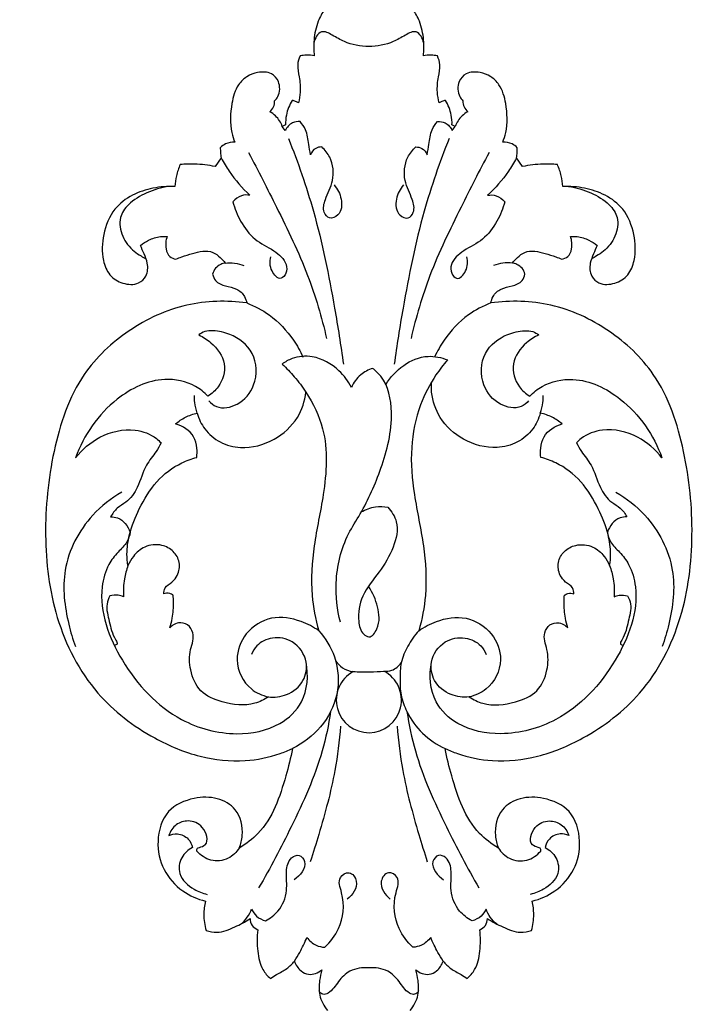
# Model space of a CAD drawing. Units: millimetres. Extents: x 4582 to 6582, y 4175 to 6175.
# Drawn here: x 5263 to 5367, y 5240 to 5392 of the extents above; entities that cross this region are included whole.
import ezdxf

# ---------------------------------------------------------------- set-up
doc = ezdxf.new("R2010")
doc.units = ezdxf.units.MM
doc.header["$MEASUREMENT"] = 0
doc.styles.add('Arial', font='arial.ttf')
doc.styles.add('Arial Black', font='txt')
doc.dimstyles.new('Default', dxfattribs={"dimtxt": 7, "dimasz": 1, "dimexe": 0.5, "dimexo": 0.5, "dimgap": 0.25, "dimtad": 1, "dimtoh": 1, "dimdec": 0, "dimzin": 1, "dimdsep": 46, "dimtxsty": 'Arial Black', "dimcen": 0.5, "dimazin": 0, "dimtfac": 1, "dimtdec": 4, "dimtix": 1, "dimtmove": 1, "dimatfit": 3, "dimfxl": 1, "dimtolj": 1, "dimtzin": 1, "dimarcsym": 0})

# ---------------------------------------------------------------- blocks, each defined once
blk = doc.blocks.new('N-020_100_328')
for p, q in [((457.05, 790.7), (456.54, 790.44)), ((457, 789.8), (456.54, 790.44)), ((483.3, 790.44), (482.79, 790.7)), ((482.84, 789.8), (483.3, 790.44)), ((447.08, 785.56), (446.13, 784.22)), ((493.7, 784.22), (492.76, 785.56)), ((479.64, 749.34), (479.63, 750.91))]:
    blk.add_line(p, q)
blk.add_arc((469.93, 701.72), 5.04, 119.046, 62.3499)
for points, knots in [([(463.1, 808.57), (462.7, 807.99), (461.88, 806.49), (461.36, 803.99), (461.38, 802.16), (461.48, 801.34)], [-9.206494, -9.206494, -9.206494, -9.206494, -6.632976, -3.034704, 0, 0, 0, 0]), ([(478.36, 801.34), (478.46, 802.16), (478.48, 803.99), (477.96, 806.49), (477.14, 807.99), (476.74, 808.57)], [0, 0, 0, 0, 3.034704, 6.632976, 9.206494, 9.206494, 9.206494, 9.206494]), ([(469.92, 802.78), (468.64, 802.82), (466.55, 803.21), (464.47, 804.46), (462.35, 805.61), (461.58, 804.02), (461.41, 803.34)], [11.95566, 11.95566, 11.95566, 11.95566, 16.652719, 19.257899, 21.36357, 23.91132, 23.91132, 23.91132, 23.91132]), ([(478.43, 803.34), (478.26, 804.02), (477.49, 805.61), (475.37, 804.46), (473.29, 803.21), (471.2, 802.82), (469.92, 802.78)], [0, 0, 0, 0, 2.54775, 4.653421, 7.258601, 11.95566, 11.95566, 11.95566, 11.95566]), ([(459.31, 801.34), (459.11, 800.91), (458.75, 799.83), (459.23, 797.95), (459.41, 795.98), (459.17, 794.63), (459.03, 794.09)], [-8.949521, -8.949521, -8.949521, -8.949521, -7.207658, -4.949441, -2.043786, 0, 0, 0, 0]), ([(461.48, 801.34), (461.09, 801.44), (460.35, 801.52), (459.62, 801.42), (459.31, 801.34)], [-2.668541, -2.668541, -2.668541, -2.668541, -1.188136, 0, 0, 0, 0]), ([(480.53, 801.34), (480.21, 801.42), (479.49, 801.52), (478.75, 801.44), (478.36, 801.34)], [0, 0, 0, 0, 1.188136, 2.668541, 2.668541, 2.668541, 2.668541]), ([(480.81, 794.09), (480.66, 794.63), (480.43, 795.98), (480.61, 797.95), (481.09, 799.83), (480.73, 800.91), (480.53, 801.34)], [0, 0, 0, 0, 2.043786, 4.949441, 7.207658, 8.949521, 8.949521, 8.949521, 8.949521]), ([(455.35, 794.41), (455.54, 794.6), (456.19, 795.44), (456.26, 797.25), (454.82, 798.91), (452.79, 798.91), (451, 798.24), (449.35, 796.64), (448.53, 793.52), (448.4, 790.41), (449.01, 788.47), (449.2, 787.99)], [-23.866962, -23.866962, -23.866962, -23.866962, -22.888494, -20.062704, -18.121811, -15.48191, -13.322214, -11.147372, -7.380643, -1.901227, 0, 0, 0, 0]), ([(490.64, 787.99), (490.83, 788.47), (491.44, 790.41), (491.31, 793.52), (490.49, 796.64), (488.84, 798.24), (487.05, 798.91), (485.02, 798.91), (483.58, 797.25), (483.65, 795.44), (484.3, 794.6), (484.49, 794.41)], [0, 0, 0, 0, 1.901227, 7.380643, 11.147372, 13.322214, 15.48191, 18.121811, 20.062704, 22.888494, 23.866962, 23.866962, 23.866962, 23.866962]), ([(454.59, 792.72), (454.84, 792.91), (455.28, 793.42), (455.37, 794.09), (455.35, 794.41)], [-2.34302, -2.34302, -2.34302, -2.34302, -1.190357, 0, 0, 0, 0]), ([(458.06, 794.46), (457.63, 793.77), (457.13, 792.51), (457.03, 791.19), (457.05, 790.7)], [-4.797198, -4.797198, -4.797198, -4.797198, -1.822522, 0, 0, 0, 0]), ([(459.03, 794.09), (458.9, 794.18), (458.58, 794.34), (458.24, 794.43), (458.06, 794.46)], [-1.273133, -1.273133, -1.273133, -1.273133, -0.685683, 0, 0, 0, 0]), ([(481.78, 794.46), (481.6, 794.43), (481.25, 794.34), (480.94, 794.18), (480.81, 794.09)], [0, 0, 0, 0, 0.685683, 1.273133, 1.273133, 1.273133, 1.273133]), ([(482.79, 790.7), (482.81, 791.19), (482.71, 792.51), (482.21, 793.77), (481.78, 794.46)], [0, 0, 0, 0, 1.822522, 4.797198, 4.797198, 4.797198, 4.797198]), ([(484.49, 794.41), (484.47, 794.09), (484.56, 793.42), (485, 792.91), (485.25, 792.72)], [0, 0, 0, 0, 1.190357, 2.34302, 2.34302, 2.34302, 2.34302]), ([(456.54, 790.44), (456.32, 791.05), (455.76, 791.95), (454.92, 792.54), (454.59, 792.72)], [-3.707257, -3.707257, -3.707257, -3.707257, -1.342189, 0, 0, 0, 0]), ([(485.25, 792.72), (484.92, 792.54), (484.08, 791.95), (483.52, 791.05), (483.3, 790.44)], [0, 0, 0, 0, 1.342189, 3.707257, 3.707257, 3.707257, 3.707257]), ([(459.28, 791.19), (458.9, 791.22), (457.9, 791.1), (457.24, 790.29), (457, 789.8)], [31.623835, 31.623835, 31.623835, 31.623835, 33.04953, 35.064498, 35.064498, 35.064498, 35.064498]), ([(460.89, 786.07), (460.81, 786.6), (460.56, 787.88), (460.39, 789.74), (459.62, 790.81), (459.28, 791.19)], [24.981427, 24.981427, 24.981427, 24.981427, 26.959467, 29.777807, 31.623835, 31.623835, 31.623835, 31.623835]), ([(478.95, 786.07), (479.03, 786.6), (479.28, 787.88), (479.45, 789.74), (480.22, 790.81), (480.55, 791.19)], [24.981427, 24.981427, 24.981427, 24.981427, 26.959467, 29.777807, 31.623835, 31.623835, 31.623835, 31.623835]), ([(480.55, 791.19), (480.94, 791.22), (481.94, 791.1), (482.6, 790.29), (482.84, 789.8)], [31.623835, 31.623835, 31.623835, 31.623835, 33.04953, 35.064498, 35.064498, 35.064498, 35.064498]), ([(449.2, 787.99), (448.71, 788.03), (447.85, 787.9), (447.18, 787.38), (446.95, 787.14)], [-3.006789, -3.006789, -3.006789, -3.006789, -1.218903, 0, 0, 0, 0]), ([(457.49, 788.59), (458.96, 784.91), (461.95, 776.3), (464.32, 764.51), (465.59, 756.57), (465.98, 753.67)], [0, 0, 0, 0, 14.509749, 33.211517, 43.894069, 43.894069, 43.894069, 43.894069]), ([(482.35, 788.59), (480.88, 784.91), (477.89, 776.3), (475.52, 764.51), (474.25, 756.57), (473.86, 753.67)], [0, 0, 0, 0, 14.509749, 33.211517, 43.894069, 43.894069, 43.894069, 43.894069]), ([(492.88, 787.14), (492.66, 787.38), (491.99, 787.9), (491.12, 788.03), (490.64, 787.99)], [0, 0, 0, 0, 1.218903, 3.006789, 3.006789, 3.006789, 3.006789]), ([(446.95, 787.14), (446.95, 786.9), (446.97, 786.37), (447.03, 785.85), (447.08, 785.56)], [-1.934443, -1.934443, -1.934443, -1.934443, -1.06735, 0, 0, 0, 0]), ([(451.32, 786.39), (452.82, 783.61), (455.96, 777.32), (460.59, 767.95), (462.62, 760.93), (463.39, 757.62)], [0, 0, 0, 0, 11.560768, 25.711487, 38.129145, 38.129145, 38.129145, 38.129145]), ([(462.65, 787.27), (462.32, 787.27), (461.55, 787.11), (461.05, 786.45), (460.89, 786.07)], [22.249352, 22.249352, 22.249352, 22.249352, 23.436797, 24.981427, 24.981427, 24.981427, 24.981427]), ([(464.54, 781.39), (465.09, 780.78), (465.86, 779.28), (465.72, 776.84), (463.8, 775.97), (462.7, 777.41), (463.24, 779.58), (464.67, 782.1), (464.35, 785.32), (463.14, 786.82), (462.65, 787.27)], [0, 0, 0, 0, 3.005251, 6.049267, 7.70894, 9.136071, 11.54372, 15.371403, 19.785164, 22.249352, 22.249352, 22.249352, 22.249352]), ([(475.3, 781.39), (474.75, 780.78), (473.98, 779.28), (474.12, 776.84), (476.04, 775.97), (477.14, 777.41), (476.6, 779.58), (475.17, 782.1), (475.49, 785.32), (476.7, 786.82), (477.19, 787.27)], [0, 0, 0, 0, 3.005251, 6.049267, 7.70894, 9.136071, 11.54372, 15.371403, 19.785164, 22.249352, 22.249352, 22.249352, 22.249352]), ([(488.52, 786.39), (487.02, 783.61), (483.87, 777.32), (479.25, 767.95), (477.22, 760.93), (476.45, 757.62)], [0, 0, 0, 0, 11.560768, 25.711487, 38.129145, 38.129145, 38.129145, 38.129145]), ([(477.19, 787.27), (477.52, 787.27), (478.29, 787.11), (478.79, 786.45), (478.95, 786.07)], [22.249352, 22.249352, 22.249352, 22.249352, 23.436797, 24.981427, 24.981427, 24.981427, 24.981427]), ([(492.76, 785.56), (492.81, 785.85), (492.87, 786.37), (492.89, 786.9), (492.88, 787.14)], [0, 0, 0, 0, 1.06735, 1.934443, 1.934443, 1.934443, 1.934443]), ([(440.75, 784.54), (440.49, 783.98), (440.11, 782.87), (439.95, 781.71), (439.92, 781.16)], [-4.25725, -4.25725, -4.25725, -4.25725, -2.025472, 0, 0, 0, 0]), ([(446.13, 784.22), (445.1, 784.45), (443.3, 784.67), (441.49, 784.61), (440.75, 784.54)], [-6.593242, -6.593242, -6.593242, -6.593242, -2.730201, 0, 0, 0, 0]), ([(447.08, 785.56), (447.46, 784.86), (448.73, 782.77), (450.34, 780.91), (451.54, 779.8)], [0, 0, 0, 0, 2.923851, 8.899837, 8.899837, 8.899837, 8.899837]), ([(492.76, 785.56), (492.38, 784.86), (491.11, 782.77), (489.5, 780.91), (488.3, 779.8)], [0, 0, 0, 0, 2.923851, 8.899837, 8.899837, 8.899837, 8.899837]), ([(499.09, 784.54), (498.35, 784.61), (496.54, 784.67), (494.74, 784.45), (493.7, 784.22)], [0, 0, 0, 0, 2.730201, 6.593242, 6.593242, 6.593242, 6.593242]), ([(499.92, 781.16), (499.89, 781.71), (499.73, 782.87), (499.34, 783.98), (499.09, 784.54)], [0, 0, 0, 0, 2.025472, 4.25725, 4.25725, 4.25725, 4.25725]), ([(439.92, 781.16), (438.79, 781.2), (436.52, 781.01), (433.26, 779.95), (430.19, 777.66), (428.71, 773.84), (428.56, 770.23), (429.64, 767.33), (431.81, 766.02), (434.13, 765.86), (435.72, 767.34), (435.81, 769.18), (435.17, 770.69), (434.8, 771.6), (434.59, 772.03)], [-39.278754, -39.278754, -39.278754, -39.278754, -35.134376, -31.065544, -26.823987, -21.628661, -16.740323, -13.767052, -10.861364, -7.889615, -6.00839, -3.586733, -1.716747, 0, 0, 0, 0]), ([(505.25, 772.03), (505.04, 771.6), (504.67, 770.69), (504.03, 769.18), (504.12, 767.34), (505.7, 765.86), (508.03, 766.02), (510.2, 767.33), (511.28, 770.23), (511.13, 773.84), (509.65, 777.66), (506.58, 779.95), (503.32, 781.01), (501.05, 781.2), (499.92, 781.16)], [0, 0, 0, 0, 1.716747, 3.586733, 6.00839, 7.889615, 10.861364, 13.767052, 16.740323, 21.628661, 26.823987, 31.065544, 35.134376, 39.278754, 39.278754, 39.278754, 39.278754]), ([(439, 781.16), (437.82, 780.99), (435.58, 780.3), (432.86, 778.74), (431.11, 776.25), (431.64, 773.33), (433.13, 771.4), (434.58, 770.47), (435.2, 770.1), (435.46, 769.96)], [0, 0, 0, 0, 4.370395, 8.475635, 11.316544, 14.840206, 18.42764, 19.994877, 21.086067, 21.086067, 21.086067, 21.086067]), ([(451.54, 779.8), (451.11, 779.87), (450.08, 779.84), (449.24, 779.2), (448.89, 778.78)], [8.899837, 8.899837, 8.899837, 8.899837, 10.50948, 12.493445, 12.493445, 12.493445, 12.493445]), ([(488.3, 779.8), (488.73, 779.87), (489.76, 779.84), (490.6, 779.2), (490.94, 778.78)], [8.899837, 8.899837, 8.899837, 8.899837, 10.50948, 12.493445, 12.493445, 12.493445, 12.493445]), ([(500.83, 781.16), (502.02, 780.99), (504.26, 780.3), (506.98, 778.74), (508.73, 776.25), (508.2, 773.33), (506.71, 771.4), (505.26, 770.47), (504.64, 770.1), (504.38, 769.96)], [0, 0, 0, 0, 4.370395, 8.475635, 11.316544, 14.840206, 18.42764, 19.994877, 21.086067, 21.086067, 21.086067, 21.086067]), ([(448.89, 778.78), (449.16, 777.75), (450.02, 775.64), (452.12, 772.8), (455.1, 771.46), (457.21, 769.65), (457.3, 767.8), (456.18, 766.45), (454.57, 768.24), (454.59, 769.55), (454.76, 770.26)], [12.493445, 12.493445, 12.493445, 12.493445, 16.410904, 20.766772, 24.920903, 28.418231, 30.038453, 31.351689, 33.542038, 36.199523, 36.199523, 36.199523, 36.199523]), ([(490.94, 778.78), (490.68, 777.75), (489.82, 775.64), (487.72, 772.8), (484.74, 771.46), (482.62, 769.65), (482.54, 767.8), (483.66, 766.45), (485.27, 768.24), (485.25, 769.55), (485.08, 770.26)], [12.493445, 12.493445, 12.493445, 12.493445, 16.410904, 20.766772, 24.920903, 28.418231, 30.038453, 31.351689, 33.542038, 36.199523, 36.199523, 36.199523, 36.199523]), ([(434.59, 772.03), (434.98, 772.35), (435.94, 772.97), (437.39, 773.44), (438.38, 773.45), (438.73, 773.43)], [-5.432871, -5.432871, -5.432871, -5.432871, -3.594852, -1.278054, 0, 0, 0, 0]), ([(438.73, 773.43), (438.5, 772.83), (438.39, 771.71), (438.94, 770.25), (439.75, 769.96), (440.08, 769.91)], [-5.221442, -5.221442, -5.221442, -5.221442, -2.879626, -1.225146, 0, 0, 0, 0]), ([(499.76, 769.91), (500.09, 769.96), (500.9, 770.25), (501.45, 771.71), (501.34, 772.83), (501.11, 773.43)], [0, 0, 0, 0, 1.225146, 2.879626, 5.221442, 5.221442, 5.221442, 5.221442]), ([(501.11, 773.43), (501.46, 773.45), (502.45, 773.44), (503.89, 772.97), (504.86, 772.35), (505.25, 772.03)], [0, 0, 0, 0, 1.278054, 3.594852, 5.432871, 5.432871, 5.432871, 5.432871]), ([(440.08, 769.91), (440.38, 770.04), (441.22, 770.39), (442.62, 770.78), (444.2, 771.24), (445.81, 771.14), (446.89, 770.22), (447.47, 769.62), (447.71, 769.31)], [-10.315212, -10.315212, -10.315212, -10.315212, -9.109499, -6.994778, -5.001382, -3.101419, -1.41922, 0, 0, 0, 0]), ([(492.13, 769.31), (492.37, 769.62), (492.95, 770.22), (494.03, 771.14), (495.64, 771.24), (497.22, 770.78), (498.62, 770.39), (499.46, 770.04), (499.76, 769.91)], [0, 0, 0, 0, 1.41922, 3.101419, 5.001382, 6.994778, 9.109499, 10.315212, 10.315212, 10.315212, 10.315212]), ([(447.71, 769.31), (447.47, 769.27), (446.92, 769.1), (446.13, 768.57), (445.84, 767.92), (445.76, 767.58)], [-3.365398, -3.365398, -3.365398, -3.365398, -2.481683, -1.269215, 0, 0, 0, 0]), ([(447.71, 769.31), (448.19, 769.36), (449.19, 769.35), (450.15, 769.1), (450.61, 768.93)], [0, 0, 0, 0, 1.77378, 3.59164, 3.59164, 3.59164, 3.59164]), ([(492.13, 769.31), (491.64, 769.36), (490.65, 769.35), (489.69, 769.1), (489.23, 768.93)], [0, 0, 0, 0, 1.77378, 3.59164, 3.59164, 3.59164, 3.59164]), ([(494.08, 767.58), (494, 767.92), (493.71, 768.57), (492.92, 769.1), (492.37, 769.27), (492.13, 769.31)], [0, 0, 0, 0, 1.269215, 2.481683, 3.365398, 3.365398, 3.365398, 3.365398]), ([(445.76, 767.58), (445.84, 767.23), (446.23, 766.31), (447.76, 765.69), (449.48, 765.46), (450.7, 764.38), (450.98, 763.48), (451.03, 763.14)], [-8.933403, -8.933403, -8.933403, -8.933403, -7.637342, -5.503036, -3.354095, -1.272302, 0, 0, 0, 0]), ([(488.81, 763.14), (488.86, 763.48), (489.14, 764.38), (490.36, 765.46), (492.08, 765.69), (493.61, 766.31), (494, 767.23), (494.08, 767.58)], [0, 0, 0, 0, 1.272302, 3.354095, 5.503036, 7.637342, 8.933403, 8.933403, 8.933403, 8.933403]), ([(451.03, 763.14), (447.97, 763.56), (441.44, 763.4), (432.58, 759.28), (424.53, 751.75), (420.74, 740.15), (419.45, 727.32), (421.01, 714.2), (426.87, 702.73), (435.56, 696.1), (443.55, 692.75), (450.33, 692), (455.14, 692.99), (457.48, 693.93), (458.1, 694.21)], [0, 0, 0, 0, 11.294965, 23.21114, 34.973286, 50.56315, 66.410768, 82.082857, 98.26793, 111.920694, 121.140521, 129.680489, 136.413235, 138.884316, 138.884316, 138.884316, 138.884316]), ([(451.03, 763.14), (452.26, 762.68), (455.06, 761.22), (457.93, 758.14), (459.33, 755.69), (459.74, 754.78)], [0, 0, 0, 0, 4.786375, 11.387067, 15.054143, 15.054143, 15.054143, 15.054143]), ([(488.81, 763.14), (487.58, 762.68), (484.78, 761.22), (481.91, 758.14), (480.51, 755.69), (480.1, 754.78)], [0, 0, 0, 0, 4.786375, 11.387067, 15.054143, 15.054143, 15.054143, 15.054143]), ([(481.74, 694.21), (482.36, 693.93), (484.69, 692.99), (489.51, 692), (496.29, 692.75), (504.28, 696.1), (512.97, 702.73), (518.83, 714.2), (520.39, 727.32), (519.1, 740.15), (515.31, 751.75), (507.26, 759.28), (498.4, 763.4), (491.87, 763.56), (488.81, 763.14)], [-138.884316, -138.884316, -138.884316, -138.884316, -136.413235, -129.680489, -121.140521, -111.920694, -98.26793, -82.082857, -66.410768, -50.56315, -34.973286, -23.21114, -11.294965, 0, 0, 0, 0]), ([(445.19, 747.98), (445.51, 747.63), (446.79, 746.62), (450.03, 747.26), (452.74, 750.54), (452.58, 755.6), (449.07, 758.29), (446.3, 758.87), (444.59, 758.83), (443.9, 758.41), (443.62, 758.19)], [0, 0, 0, 0, 1.746307, 5.672733, 10.444485, 16.401941, 21.903749, 25.146672, 26.714241, 28.0028, 28.0028, 28.0028, 28.0028]), ([(494.65, 747.98), (494.33, 747.63), (493.05, 746.62), (489.81, 747.26), (487.1, 750.54), (487.25, 755.6), (490.77, 758.29), (493.54, 758.87), (495.25, 758.83), (495.94, 758.41), (496.21, 758.19)], [0, 0, 0, 0, 1.746307, 5.672733, 10.444485, 16.401941, 21.903749, 25.146672, 26.714241, 28.0028, 28.0028, 28.0028, 28.0028]), ([(443.62, 758.19), (444.3, 757.89), (446.01, 756.79), (448.14, 753.9), (447.13, 750.4), (445.64, 749.11), (445.03, 748.74)], [28.0028, 28.0028, 28.0028, 28.0028, 30.722286, 35.432069, 39.868237, 42.492913, 42.492913, 42.492913, 42.492913]), ([(496.21, 758.19), (495.53, 757.89), (493.82, 756.79), (491.7, 753.9), (492.71, 750.4), (494.2, 749.11), (494.81, 748.74)], [28.0028, 28.0028, 28.0028, 28.0028, 30.722286, 35.432069, 39.868237, 42.492913, 42.492913, 42.492913, 42.492913]), ([(467.24, 750.07), (466.75, 751.03), (465.16, 753.18), (461.76, 755.1), (458.42, 754.86), (456.98, 754.04), (456.52, 753.68)], [5.513011, 5.513011, 5.513011, 5.513011, 9.458017, 15.127109, 18.952189, 21.087074, 21.087074, 21.087074, 21.087074]), ([(472.56, 750.5), (473.25, 751.67), (475.11, 753.71), (478.73, 755.23), (481.14, 754.71), (482.08, 754.32)], [0, 0, 0, 0, 4.946129, 9.838249, 13.559382, 13.559382, 13.559382, 13.559382]), ([(482.08, 754.32), (481.44, 753.59), (479.81, 751.43), (477.47, 747.01), (476.69, 743.02), (476.57, 740.77)], [13.559382, 13.559382, 13.559382, 13.559382, 17.110086, 23.442987, 31.680209, 31.680209, 31.680209, 31.680209]), ([(456.52, 753.68), (457.18, 753.07), (458.49, 751.69), (459.65, 750.17), (460.2, 749.34)], [21.087074, 21.087074, 21.087074, 21.087074, 24.386939, 28.036739, 28.036739, 28.036739, 28.036739]), ([(465.52, 713.76), (465.01, 715.73), (464.5, 720.42), (465.9, 726.31), (469.41, 731.66), (472.12, 737.83), (473.98, 745.09), (472.85, 750.91), (470.98, 752.67), (470.51, 753.02)], [-50.736475, -50.736475, -50.736475, -50.736475, -43.289005, -33.723447, -29.406536, -19.948277, -9.221088, -2.133667, 0, 0, 0, 0]), ([(470.51, 753.02), (469.85, 752.81), (468.46, 752.1), (467.56, 750.81), (467.24, 750.07)], [0, 0, 0, 0, 2.563047, 5.513011, 5.513011, 5.513011, 5.513011]), ([(445.03, 748.74), (444.46, 749.32), (442.52, 750.85), (437.23, 751.95), (429.6, 748.2), (425.81, 742.68), (424.57, 739.18)], [42.492913, 42.492913, 42.492913, 42.492913, 45.448794, 51.400259, 61.064756, 74.63811, 74.63811, 74.63811, 74.63811]), ([(494.81, 748.74), (495.38, 749.32), (497.32, 750.85), (502.61, 751.95), (510.24, 748.2), (514.03, 742.68), (515.27, 739.18)], [42.492913, 42.492913, 42.492913, 42.492913, 45.448794, 51.400259, 61.064756, 74.63811, 74.63811, 74.63811, 74.63811]), ([(443.39, 746.11), (443.62, 745.23), (444.45, 743.4), (446.88, 741.42), (450.76, 740.37), (455.34, 741.67), (459.07, 744.98), (460.03, 747.97), (460.2, 749.34)], [0, 0, 0, 0, 3.310835, 7.112071, 11.091199, 17.578814, 23.581531, 28.622898, 28.622898, 28.622898, 28.622898]), ([(460.2, 749.34), (461.33, 747.61), (463.78, 742.55), (463.2, 734.11), (461.29, 725.76), (460.83, 718.6), (461.68, 714.23), (462.18, 712.45)], [0, 0, 0, 0, 7.569246, 19.994657, 29.771397, 39.132347, 45.908407, 45.908407, 45.908407, 45.908407]), ([(496.45, 746.11), (496.22, 745.23), (495.39, 743.4), (492.96, 741.42), (489.08, 740.37), (484.5, 741.67), (480.77, 744.98), (479.81, 747.97), (479.64, 749.34)], [193.124636, 193.124636, 193.124636, 193.124636, 196.435471, 200.236707, 204.215835, 210.70345, 216.706167, 221.747534, 221.747534, 221.747534, 221.747534]), ([(443.39, 746.11), (443.19, 746.63), (442.96, 747.54), (442.93, 748.46), (442.94, 748.82)], [0, 0, 0, 0, 2.047879, 3.365644, 3.365644, 3.365644, 3.365644]), ([(496.45, 746.11), (496.65, 746.63), (496.88, 747.54), (496.91, 748.46), (496.89, 748.82)], [0, 0, 0, 0, 2.047879, 3.365644, 3.365644, 3.365644, 3.365644]), ([(440.02, 744.43), (440.49, 744.83), (441.55, 745.55), (442.76, 745.97), (443.39, 746.11)], [0, 0, 0, 0, 2.255544, 4.630651, 4.630651, 4.630651, 4.630651]), ([(499.82, 744.43), (499.35, 744.83), (498.29, 745.55), (497.08, 745.97), (496.45, 746.11)], [188.493985, 188.493985, 188.493985, 188.493985, 190.749529, 193.124636, 193.124636, 193.124636, 193.124636]), ([(424.57, 739.18), (425.57, 740.48), (428.3, 742.86), (433.12, 743.96), (436.47, 742.79), (437.56, 741.74), (437.78, 741.5)], [74.63811, 74.63811, 74.63811, 74.63811, 80.658325, 87.420862, 91.713965, 92.921519, 92.921519, 92.921519, 92.921519]), ([(443.3, 739.25), (443.37, 739.73), (443.38, 740.83), (442.85, 743.08), (441.12, 744.12), (440.02, 744.43)], [0, 0, 0, 0, 1.76122, 3.996019, 8.168869, 8.168869, 8.168869, 8.168869]), ([(496.54, 739.25), (496.47, 739.73), (496.46, 740.83), (496.99, 743.08), (498.72, 744.12), (499.82, 744.43)], [180.325116, 180.325116, 180.325116, 180.325116, 182.086337, 184.321135, 188.493985, 188.493985, 188.493985, 188.493985]), ([(515.27, 739.18), (514.27, 740.48), (511.54, 742.86), (506.72, 743.96), (503.37, 742.79), (502.28, 741.74), (502.06, 741.5)], [74.63811, 74.63811, 74.63811, 74.63811, 80.658325, 87.420862, 91.713965, 92.921519, 92.921519, 92.921519, 92.921519]), ([(437.78, 741.5), (437.54, 741.05), (436.89, 739.84), (435.12, 737.84), (434.42, 734.8), (432.78, 732.45), (430.9, 731.5), (430.25, 730.55), (429.98, 730.05)], [92.921519, 92.921519, 92.921519, 92.921519, 94.778727, 97.931267, 102.478386, 105.990357, 107.952207, 110.039768, 110.039768, 110.039768, 110.039768]), ([(476.57, 740.77), (476.37, 738.36), (476.86, 733.16), (478.55, 725.76), (479.01, 718.6), (478.16, 714.23), (477.65, 712.45)], [31.680209, 31.680209, 31.680209, 31.680209, 40.48378, 50.26052, 59.62147, 66.39753, 66.39753, 66.39753, 66.39753]), ([(502.06, 741.5), (502.3, 741.05), (502.95, 739.84), (504.71, 737.84), (505.42, 734.8), (507.06, 732.45), (508.94, 731.5), (509.59, 730.55), (509.86, 730.05)], [92.921519, 92.921519, 92.921519, 92.921519, 94.778727, 97.931267, 102.478386, 105.990357, 107.952207, 110.039768, 110.039768, 110.039768, 110.039768]), ([(432.66, 722.55), (432.57, 723.12), (432.42, 724.72), (432.87, 727.74), (434.42, 731.56), (436.84, 735.65), (440.21, 738.21), (442.51, 739.05), (443.3, 739.25)], [0, 0, 0, 0, 2.117297, 5.850471, 11.028525, 17.11856, 23.024733, 26.013139, 26.013139, 26.013139, 26.013139]), ([(507.18, 722.55), (507.27, 723.12), (507.42, 724.72), (506.97, 727.74), (505.42, 731.56), (503, 735.65), (499.63, 738.21), (497.33, 739.05), (496.54, 739.25)], [154.311977, 154.311977, 154.311977, 154.311977, 156.429274, 160.162448, 165.340502, 171.430537, 177.33671, 180.325116, 180.325116, 180.325116, 180.325116]), ([(431.71, 733.86), (430.05, 732.92), (425.99, 729.76), (422.1, 722.29), (423.01, 714.95), (424.12, 711.12), (424.54, 710)], [0, 0, 0, 0, 6.987063, 18.566166, 28.763723, 33.164231, 33.164231, 33.164231, 33.164231]), ([(508.13, 733.86), (509.79, 732.92), (513.85, 729.76), (517.73, 722.29), (516.83, 714.95), (515.72, 711.12), (515.3, 710)], [0, 0, 0, 0, 6.987063, 18.566166, 28.763723, 33.164231, 33.164231, 33.164231, 33.164231]), ([(472.87, 731.54), (473.46, 730.91), (474.72, 728.95), (473.8, 725.09), (471.62, 721.45), (468.69, 718.15), (468.11, 714.51), (468.68, 712.15), (470.21, 711.16), (471.77, 713.36), (471.4, 716.14), (470.56, 718.33), (469.92, 719.26)], [5.181349, 5.181349, 5.181349, 5.181349, 8.32887, 13.144581, 18.539698, 24.029307, 28.868089, 31.421036, 32.501147, 34.607053, 38.786964, 42.923581, 42.923581, 42.923581, 42.923581]), ([(468.76, 730.82), (469.43, 731.22), (470.8, 731.73), (472.25, 731.66), (472.87, 731.54)], [0, 0, 0, 0, 2.847272, 5.181349, 5.181349, 5.181349, 5.181349]), ([(429.98, 730.05), (430.34, 730.06), (431.72, 729.91), (432.68, 728.61), (433.01, 727.68)], [110.039768, 110.039768, 110.039768, 110.039768, 111.363663, 114.967894, 114.967894, 114.967894, 114.967894]), ([(509.86, 730.05), (509.5, 730.06), (508.12, 729.91), (507.16, 728.61), (506.83, 727.68)], [110.039768, 110.039768, 110.039768, 110.039768, 111.363663, 114.967894, 114.967894, 114.967894, 114.967894]), ([(433.01, 727.68), (432.92, 727.16), (432.56, 725.94), (431.01, 724.58), (429.35, 722.43), (427.76, 716.52), (431.35, 707.04), (439.22, 698.51), (448.81, 695.93), (455.77, 697.27), (460.36, 701.54), (460.6, 705.56), (460.22, 707.57)], [114.967894, 114.967894, 114.967894, 114.967894, 116.875667, 119.454646, 122.31968, 126.731378, 141.094552, 156.863862, 167.609644, 175.939728, 181.721808, 189.212174, 189.212174, 189.212174, 189.212174]), ([(506.83, 727.68), (506.92, 727.16), (507.28, 725.94), (508.82, 724.58), (510.49, 722.43), (512.07, 716.52), (508.49, 707.04), (500.62, 698.51), (491.03, 695.93), (484.07, 697.27), (479.48, 701.54), (479.24, 705.56), (479.62, 707.57)], [114.967894, 114.967894, 114.967894, 114.967894, 116.875667, 119.454646, 122.31968, 126.731378, 141.094552, 156.863862, 167.609644, 175.939728, 181.721808, 189.212174, 189.212174, 189.212174, 189.212174]), ([(438.19, 718.15), (438.2, 718.46), (438.35, 719.3), (439.53, 719.89), (440.52, 721.15), (440.82, 723.03), (439.77, 724.85), (437.75, 725.93), (435.26, 725.66), (433.56, 724.17), (432.88, 723.05), (432.66, 722.55)], [0, 0, 0, 0, 1.134394, 2.837443, 4.455916, 6.920177, 9.243329, 11.689434, 14.916231, 17.680593, 19.671785, 19.671785, 19.671785, 19.671785]), ([(501.65, 718.15), (501.64, 718.46), (501.49, 719.3), (500.31, 719.89), (499.32, 721.15), (499.02, 723.03), (500.07, 724.85), (502.09, 725.93), (504.58, 725.66), (506.28, 724.17), (506.96, 723.05), (507.18, 722.55)], [134.640192, 134.640192, 134.640192, 134.640192, 135.774586, 137.477635, 139.096108, 141.56037, 143.883521, 146.329626, 149.556423, 152.320785, 154.311977, 154.311977, 154.311977, 154.311977]), ([(432.66, 722.55), (432.42, 721.87), (431.99, 720.28), (431.92, 718.63), (431.98, 717.71)], [0, 0, 0, 0, 2.624127, 5.985841, 5.985841, 5.985841, 5.985841]), ([(507.18, 722.55), (507.42, 721.87), (507.85, 720.28), (507.92, 718.63), (507.86, 717.71)], [0, 0, 0, 0, 2.624127, 5.985841, 5.985841, 5.985841, 5.985841]), ([(429.87, 717.84), (429.66, 717.45), (429.14, 716.15), (429.9, 713.68), (430.17, 711.88), (431.18, 710.37), (430.71, 710.21), (430.56, 710.18)], [8.596146, 8.596146, 8.596146, 8.596146, 10.233138, 13.540795, 17.283338, 18.045662, 18.613725, 18.613725, 18.613725, 18.613725]), ([(431.98, 717.71), (431.72, 717.82), (431.03, 718.02), (430.29, 717.96), (429.87, 717.84)], [5.985841, 5.985841, 5.985841, 5.985841, 7.011473, 8.596146, 8.596146, 8.596146, 8.596146]), ([(439.66, 717.93), (439.5, 718.05), (439.03, 718.3), (438.48, 718.25), (438.19, 718.15)], [0, 0, 0, 0, 0.738254, 1.876792, 1.876792, 1.876792, 1.876792]), ([(439.15, 712.87), (439.3, 713.36), (439.62, 714.69), (439.74, 716.41), (439.69, 717.59), (439.66, 717.93)], [0, 0, 0, 0, 1.886292, 4.995259, 6.225408, 6.225408, 6.225408, 6.225408]), ([(500.69, 712.87), (500.54, 713.36), (500.21, 714.69), (500.1, 716.41), (500.15, 717.59), (500.18, 717.93)], [126.537991, 126.537991, 126.537991, 126.537991, 128.424283, 131.53325, 132.7634, 132.7634, 132.7634, 132.7634]), ([(500.18, 717.93), (500.34, 718.05), (500.8, 718.3), (501.36, 718.25), (501.65, 718.15)], [132.7634, 132.7634, 132.7634, 132.7634, 133.501654, 134.640192, 134.640192, 134.640192, 134.640192]), ([(507.86, 717.71), (508.12, 717.82), (508.81, 718.02), (509.55, 717.96), (509.96, 717.84)], [5.985841, 5.985841, 5.985841, 5.985841, 7.011473, 8.596146, 8.596146, 8.596146, 8.596146]), ([(509.96, 717.84), (510.17, 717.45), (510.7, 716.15), (509.94, 713.68), (509.67, 711.88), (508.66, 710.37), (509.13, 710.21), (509.28, 710.18)], [8.596146, 8.596146, 8.596146, 8.596146, 10.233138, 13.540795, 17.283338, 18.045662, 18.613725, 18.613725, 18.613725, 18.613725]), ([(462.18, 712.45), (461.35, 713.04), (459.07, 714.21), (454.79, 714.97), (450.65, 712.35), (448.88, 707.71), (450.93, 703.51), (453.44, 702.43), (454.38, 702.21)], [0, 0, 0, 0, 3.735794, 9.361442, 14.973523, 20.136889, 26.249346, 29.779109, 29.779109, 29.779109, 29.779109]), ([(477.65, 712.45), (478.49, 713.04), (480.77, 714.21), (485.05, 714.97), (489.19, 712.35), (490.96, 707.71), (488.91, 703.51), (486.4, 702.43), (485.46, 702.21)], [66.39753, 66.39753, 66.39753, 66.39753, 70.133323, 75.758972, 81.371053, 86.534419, 92.646876, 96.176639, 96.176639, 96.176639, 96.176639]), ([(454.38, 702.21), (453.74, 701.79), (451.47, 700.68), (447.64, 701.14), (443.63, 702.77), (442.19, 706.22), (442.1, 708.98), (442.76, 710.81), (442.81, 712.22), (442.01, 713.5), (440.62, 713.8), (439.67, 713.39), (439.28, 713.03), (439.15, 712.87)], [0, 0, 0, 0, 2.814536, 8.983608, 13.503727, 17.867906, 21.701441, 23.387515, 24.946699, 26.691607, 28.440366, 29.608657, 30.361352, 30.361352, 30.361352, 30.361352]), ([(485.46, 702.21), (486.1, 701.79), (488.36, 700.68), (492.2, 701.14), (496.21, 702.77), (497.65, 706.22), (497.73, 708.98), (497.07, 710.81), (497.02, 712.22), (497.83, 713.5), (499.21, 713.8), (500.17, 713.39), (500.56, 713.03), (500.69, 712.87)], [96.176639, 96.176639, 96.176639, 96.176639, 98.991175, 105.160247, 109.680366, 114.044545, 117.87808, 119.564154, 121.123338, 122.868246, 124.617006, 125.785296, 126.537991, 126.537991, 126.537991, 126.537991]), ([(454.38, 702.21), (455.33, 702.12), (457.45, 702.35), (460, 704.42), (460.62, 707.95), (458.51, 711.01), (455.12, 711.65), (452.7, 710.53), (451.96, 709.25), (451.78, 708.76)], [0, 0, 0, 0, 3.464065, 7.521246, 11.018304, 15.639704, 19.45533, 22.746796, 24.65662, 24.65662, 24.65662, 24.65662]), ([(462.18, 712.45), (463.23, 711.28), (465.12, 708.2), (465.5, 702.55), (462.79, 697.34), (459.75, 695.03), (458.1, 694.21)], [0, 0, 0, 0, 5.74647, 12.822579, 19.637727, 26.370904, 26.370904, 26.370904, 26.370904]), ([(477.65, 712.45), (477, 711.73), (475.89, 710.16), (474.81, 707.62), (474.73, 705.01), (474.76, 702.43), (475.91, 699.46), (478.08, 696.4), (480.46, 694.81), (481.74, 694.21)], [0, 0, 0, 0, 3.559206, 6.967888, 9.917963, 13.021559, 16.341227, 21.358787, 26.535759, 26.535759, 26.535759, 26.535759]), ([(485.46, 702.21), (484.51, 702.12), (482.39, 702.35), (479.84, 704.42), (479.22, 707.95), (481.33, 711.01), (484.72, 711.65), (487.14, 710.53), (487.88, 709.25), (488.06, 708.76)], [0, 0, 0, 0, 3.464065, 7.521246, 11.018304, 15.639704, 19.45533, 22.746796, 24.65662, 24.65662, 24.65662, 24.65662]), ([(464.78, 707.81), (465.07, 707.39), (465.84, 706.58), (466.91, 706.21), (467.48, 706.13)], [0, 0, 0, 0, 1.862712, 3.975037, 3.975037, 3.975037, 3.975037]), ([(472.27, 706.18), (472.67, 706.16), (473.72, 706.26), (474.57, 706.97), (474.94, 707.47)], [9.807442, 9.807442, 9.807442, 9.807442, 11.288574, 13.547901, 13.547901, 13.547901, 13.547901]), ([(467.48, 706.13), (468.36, 706.09), (469.95, 706.08), (471.55, 706.14), (472.27, 706.18)], [3.975037, 3.975037, 3.975037, 3.975037, 7.179031, 9.807442, 9.807442, 9.807442, 9.807442]), ([(464.02, 699.95), (463.7, 697.9), (462.43, 691.7), (458.29, 682.67), (454.7, 675.75), (452.88, 672.69)], [0, 0, 0, 0, 7.572756, 23.028263, 36.066186, 36.066186, 36.066186, 36.066186]), ([(475.82, 699.95), (476.14, 697.9), (477.41, 691.7), (481.55, 682.67), (485.14, 675.75), (486.96, 672.69)], [0, 0, 0, 0, 7.572756, 23.028263, 36.066186, 36.066186, 36.066186, 36.066186]), ([(465.55, 697.7), (465.36, 695.4), (464.66, 689.72), (462.77, 682.78), (461.33, 678.13), (460.87, 676.73)], [0, 0, 0, 0, 8.439515, 20.852777, 26.237725, 26.237725, 26.237725, 26.237725]), ([(474.29, 697.7), (474.48, 695.4), (475.18, 689.72), (477.07, 682.78), (478.51, 678.13), (478.97, 676.73)], [0, 0, 0, 0, 8.439515, 20.852777, 26.237725, 26.237725, 26.237725, 26.237725]), ([(458.1, 694.21), (457.85, 692.79), (456.66, 688.24), (454.64, 682.22), (450.93, 679.48), (449.88, 678.84)], [0, 0, 0, 0, 5.288971, 17.342213, 21.80471, 21.80471, 21.80471, 21.80471]), ([(489.96, 678.84), (488.91, 679.48), (485.2, 682.22), (483.18, 688.24), (481.99, 692.79), (481.74, 694.21)], [-21.80471, -21.80471, -21.80471, -21.80471, -17.342213, -5.288971, 0, 0, 0, 0]), ([(449.88, 678.84), (450.13, 679.46), (450.61, 681.44), (449.88, 684.88), (446.42, 686.8), (442.6, 686.72), (438.33, 684.86), (436.91, 679.99), (437.88, 675.38), (440.83, 672.07), (443.41, 670.93), (444.65, 670.63)], [0, 0, 0, 0, 2.413966, 7.452679, 11.417831, 15.779357, 21.218258, 27.098705, 32.587313, 37.936526, 42.628673, 42.628673, 42.628673, 42.628673]), ([(495.19, 670.63), (496.43, 670.93), (499.01, 672.07), (501.96, 675.38), (502.93, 679.99), (501.51, 684.86), (497.24, 686.72), (493.42, 686.8), (489.96, 684.88), (489.23, 681.44), (489.71, 679.46), (489.96, 678.84)], [-42.628673, -42.628673, -42.628673, -42.628673, -37.936526, -32.587313, -27.098705, -21.218258, -15.779357, -11.417831, -7.452679, -2.413966, 0, 0, 0, 0]), ([(443.71, 678.94), (444.03, 679.01), (445.36, 679.48), (444.46, 682.37), (442.16, 683.27), (439.97, 682.62), (439.2, 681.42), (438.97, 680.78)], [10.215602, 10.215602, 10.215602, 10.215602, 11.435176, 14.721531, 17.638016, 19.999462, 22.465653, 22.465653, 22.465653, 22.465653]), ([(496.13, 678.94), (495.81, 679.01), (494.48, 679.48), (495.38, 682.37), (497.68, 683.27), (499.87, 682.62), (500.64, 681.42), (500.87, 680.78)], [10.215602, 10.215602, 10.215602, 10.215602, 11.435176, 14.721531, 17.638016, 19.999462, 22.465653, 22.465653, 22.465653, 22.465653]), ([(438.97, 680.78), (439.39, 680.95), (440.47, 681.17), (442.06, 680.47), (442.54, 679.39), (442.64, 678.9)], [22.465653, 22.465653, 22.465653, 22.465653, 24.108831, 26.371382, 28.173559, 28.173559, 28.173559, 28.173559]), ([(500.87, 680.78), (500.45, 680.95), (499.37, 681.17), (497.77, 680.47), (497.3, 679.39), (497.2, 678.9)], [22.465653, 22.465653, 22.465653, 22.465653, 24.108831, 26.371382, 28.173559, 28.173559, 28.173559, 28.173559]), ([(442.64, 678.9), (441.97, 678.55), (440.69, 677.46), (440.3, 674.45), (442.55, 672.51), (444.22, 671.83), (444.94, 671.67)], [28.173559, 28.173559, 28.173559, 28.173559, 30.94038, 33.963804, 37.934094, 40.611764, 40.611764, 40.611764, 40.611764]), ([(443.32, 678.38), (443.3, 678.53), (443.33, 678.83), (443.6, 678.92), (443.71, 678.94)], [9.2954725, 9.2954725, 9.2954725, 9.2954725, 9.823663, 10.2156023, 10.2156023, 10.2156023, 10.2156023]), ([(449.88, 678.84), (449.45, 678.19), (448.19, 676.95), (445.42, 676.62), (443.89, 677.73), (443.32, 678.38)], [0, 0, 0, 0, 2.869903, 6.128837, 9.295472, 9.295472, 9.295472, 9.295472]), ([(453.95, 667.59), (454.67, 667.96), (456.28, 669.17), (457.47, 672.12), (457.01, 674.94), (457.49, 677.22), (459.23, 678.02), (460.7, 676.08), (459.23, 674.56), (458.35, 673.94)], [3.552305, 3.552305, 3.552305, 3.552305, 6.526317, 10.702009, 14.311186, 17.028484, 18.524621, 20.080003, 24.036605, 24.036605, 24.036605, 24.036605]), ([(485.89, 667.59), (485.17, 667.96), (483.56, 669.17), (482.37, 672.12), (482.83, 674.94), (482.35, 677.22), (480.6, 678.02), (479.14, 676.08), (480.61, 674.56), (481.49, 673.94)], [3.552305, 3.552305, 3.552305, 3.552305, 6.526317, 10.702009, 14.311186, 17.028484, 18.524621, 20.080003, 24.036605, 24.036605, 24.036605, 24.036605]), ([(489.96, 678.84), (490.39, 678.19), (491.65, 676.95), (494.42, 676.62), (495.95, 677.73), (496.52, 678.38)], [0, 0, 0, 0, 2.869903, 6.128837, 9.295472, 9.295472, 9.295472, 9.295472]), ([(497.2, 678.9), (497.87, 678.55), (499.15, 677.46), (499.54, 674.45), (497.29, 672.51), (495.62, 671.83), (494.9, 671.67)], [28.173559, 28.173559, 28.173559, 28.173559, 30.94038, 33.963804, 37.934094, 40.611764, 40.611764, 40.611764, 40.611764]), ([(496.52, 678.38), (496.54, 678.53), (496.51, 678.83), (496.24, 678.92), (496.13, 678.94)], [9.2954725, 9.2954725, 9.2954725, 9.2954725, 9.823663, 10.2156023, 10.2156023, 10.2156023, 10.2156023]), ([(463.11, 663.49), (463.98, 664.3), (465.88, 666.84), (466.32, 670.77), (464.91, 674.16), (467.04, 675.5), (468.66, 673.17), (467.38, 671.6), (466.59, 670.94)], [3.937458, 3.937458, 3.937458, 3.937458, 8.297909, 15.102526, 17.986719, 19.820078, 21.93087, 25.704374, 25.704374, 25.704374, 25.704374]), ([(476.73, 663.49), (475.86, 664.3), (473.96, 666.84), (473.52, 670.77), (474.93, 674.16), (472.8, 675.5), (471.18, 673.17), (472.46, 671.6), (473.25, 670.94)], [3.937458, 3.937458, 3.937458, 3.937458, 8.297909, 15.102526, 17.986719, 19.820078, 21.93087, 25.704374, 25.704374, 25.704374, 25.704374]), ([(444.65, 670.63), (444.49, 669.96), (444.3, 668.43), (444.52, 666.9), (444.74, 666.11)], [0, 0, 0, 0, 2.534781, 5.555346, 5.555346, 5.555346, 5.555346]), ([(495.09, 666.11), (495.32, 666.9), (495.54, 668.43), (495.35, 669.96), (495.19, 670.63)], [-5.555346, -5.555346, -5.555346, -5.555346, -2.534781, 0, 0, 0, 0]), ([(450.06, 667.06), (450.47, 667.36), (451.18, 668.06), (451.62, 668.95), (451.78, 669.41)], [-3.581523, -3.581523, -3.581523, -3.581523, -1.749128, 0, 0, 0, 0]), ([(451.78, 669.41), (451.96, 668.99), (452.52, 668.16), (453.44, 667.72), (453.95, 667.59)], [0, 0, 0, 0, 1.644127, 3.552305, 3.552305, 3.552305, 3.552305]), ([(488.06, 669.41), (487.88, 668.99), (487.32, 668.16), (486.4, 667.72), (485.89, 667.59)], [0, 0, 0, 0, 1.644127, 3.552305, 3.552305, 3.552305, 3.552305]), ([(489.78, 667.06), (489.37, 667.36), (488.66, 668.06), (488.22, 668.95), (488.06, 669.41)], [-3.581523, -3.581523, -3.581523, -3.581523, -1.749128, 0, 0, 0, 0]), ([(444.74, 666.11), (445.29, 665.92), (446.84, 665.59), (449.16, 666.61), (450.81, 667.42), (451.56, 667.92)], [0, 0, 0, 0, 2.100439, 5.576128, 8.878275, 8.878275, 8.878275, 8.878275]), ([(451.56, 667.92), (451.57, 667.55), (451.76, 666.79), (452.41, 666.34), (452.75, 666.2)], [0, 0, 0, 0, 1.344225, 2.680579, 2.680579, 2.680579, 2.680579]), ([(487.09, 666.2), (487.43, 666.34), (488.07, 666.79), (488.27, 667.55), (488.28, 667.92)], [-2.680579, -2.680579, -2.680579, -2.680579, -1.344225, 0, 0, 0, 0]), ([(488.28, 667.92), (489.03, 667.42), (490.68, 666.61), (493, 665.59), (494.55, 665.92), (495.09, 666.11)], [-8.878275, -8.878275, -8.878275, -8.878275, -5.576128, -2.100439, 0, 0, 0, 0]), ([(452.75, 666.2), (452.6, 665.1), (452.64, 663.01), (453.18, 660.28), (454.25, 659.04), (454.7, 658.64)], [0, 0, 0, 0, 4.050549, 7.649391, 9.852902, 9.852902, 9.852902, 9.852902]), ([(485.14, 658.64), (485.59, 659.04), (486.66, 660.28), (487.2, 663.01), (487.24, 665.1), (487.09, 666.2)], [-9.852902, -9.852902, -9.852902, -9.852902, -7.649391, -4.050549, 0, 0, 0, 0]), ([(458.42, 661.35), (458.7, 661.79), (459.42, 662.97), (460.02, 664.22), (460.35, 665.01)], [-5.047961, -5.047961, -5.047961, -5.047961, -3.144802, 0, 0, 0, 0]), ([(460.35, 665.01), (460.72, 664.51), (461.57, 663.76), (462.65, 663.52), (463.11, 663.49)], [0, 0, 0, 0, 2.281341, 3.937458, 3.937458, 3.937458, 3.937458]), ([(479.49, 665.01), (479.12, 664.51), (478.27, 663.76), (477.18, 663.52), (476.73, 663.49)], [0, 0, 0, 0, 2.281341, 3.937458, 3.937458, 3.937458, 3.937458]), ([(481.42, 661.35), (481.14, 661.79), (480.42, 662.97), (479.82, 664.22), (479.49, 665.01)], [-5.047961, -5.047961, -5.047961, -5.047961, -3.144802, 0, 0, 0, 0]), ([(454.7, 658.64), (455.01, 658.86), (455.82, 659.43), (457.24, 660.08), (458.06, 660.93), (458.42, 661.35)], [0, 0, 0, 0, 1.387982, 3.621081, 5.63886, 5.63886, 5.63886, 5.63886]), ([(458.42, 661.35), (458.61, 660.78), (459.21, 659.88), (460.85, 659.01), (462.1, 659.54), (462.67, 660)], [0, 0, 0, 0, 2.204627, 3.755126, 6.43382, 6.43382, 6.43382, 6.43382]), ([(477.17, 660), (477.74, 659.54), (478.99, 659.01), (480.63, 659.88), (481.23, 660.78), (481.42, 661.35)], [-6.43382, -6.43382, -6.43382, -6.43382, -3.755126, -2.204627, 0, 0, 0, 0]), ([(481.42, 661.35), (481.77, 660.93), (482.6, 660.08), (484.02, 659.43), (484.83, 658.86), (485.14, 658.64)], [-5.63886, -5.63886, -5.63886, -5.63886, -3.621081, -1.387982, 0, 0, 0, 0]), ([(462.67, 660), (462.5, 659.46), (462.23, 658.17), (462.13, 655.93), (462.96, 654.41), (463.52, 653.73)], [0, 0, 0, 0, 2.061948, 4.801798, 8.02744, 8.02744, 8.02744, 8.02744]), ([(469.92, 660.3), (468.94, 660.39), (467.02, 660.14), (465.13, 658.25), (464.22, 656.6), (462.81, 656.05), (462.37, 656.51), (462.23, 656.73)], [11.390096, 11.390096, 11.390096, 11.390096, 14.998456, 17.897999, 20.834152, 21.821149, 22.780192, 22.780192, 22.780192, 22.780192]), ([(477.6, 656.73), (477.47, 656.51), (477.03, 656.05), (475.61, 656.6), (474.71, 658.25), (472.82, 660.14), (470.9, 660.39), (469.92, 660.3)], [0, 0, 0, 0, 0.959044, 1.94604, 4.882193, 7.781736, 11.390096, 11.390096, 11.390096, 11.390096]), ([(476.32, 653.73), (476.88, 654.41), (477.71, 655.93), (477.61, 658.17), (477.34, 659.46), (477.17, 660)], [-8.02744, -8.02744, -8.02744, -8.02744, -4.801798, -2.061948, 0, 0, 0, 0])]:
    blk.add_open_spline(points, degree=3, knots=knots)
blk = doc.blocks.new('*D60')
at = {"color": 0, "lineweight": -2, "transparency": 16777216}
for p, q in [((5266.76, 5476.44), (5231.76, 5476.44)), ((5232.26, 5461.44), (5232.26, 5163.22)), ((5266.76, 5148.22), (5231.76, 5148.22))]:
    blk.add_line(p, q, dxfattribs=at)
at = {"color": 0, "lineweight": 50, "transparency": 16777216}
for points in [[(5229.76, 5461.44), (5234.76, 5461.44), (5232.26, 5476.44)], [(5229.76, 5163.22), (5234.76, 5163.22), (5232.26, 5148.22)]]:
    blk.add_solid(points, dxfattribs=at)
at = {"layer": 'Defpoints', "color": 0, "lineweight": 50, "transparency": 16777216}
for p in [(5267.26, 5476.44), (5232.26, 5148.22), (5267.26, 5148.22)]:
    blk.add_point(p, dxfattribs=at)
at = {"color": 0, "transparency": 16777216, "insert": (5219.6, 5312.33), "char_height": 15, "attachment_point": 5, "rotation": 90, "style": 'Arial'}
blk.add_mtext('\\A1;328', dxfattribs=at)

msp = doc.modelspace()

# ---------------------------------------------------------------- block references
msp.add_blockref('N-020_100_328', (4847.34, 4585.05))

# ---------------------------------------------------------------- dimensions: what is measured, and where the dimension line sits
dim = msp.add_linear_dim(base=(5232.26, 5148.22), p1=(5267.26, 5476.44), p2=(5267.26, 5148.22), angle=90, dimstyle='Default', override={"dimtxt": 15, "dimasz": 15, "dimgap": 5, "dimtxsty": 'Arial'})
dim.commit()
dim.dimension.update_dxf_attribs({"geometry": '*D60', "text_midpoint": (5219.6, 5312.33)})

doc.saveas('drawing.dxf')
